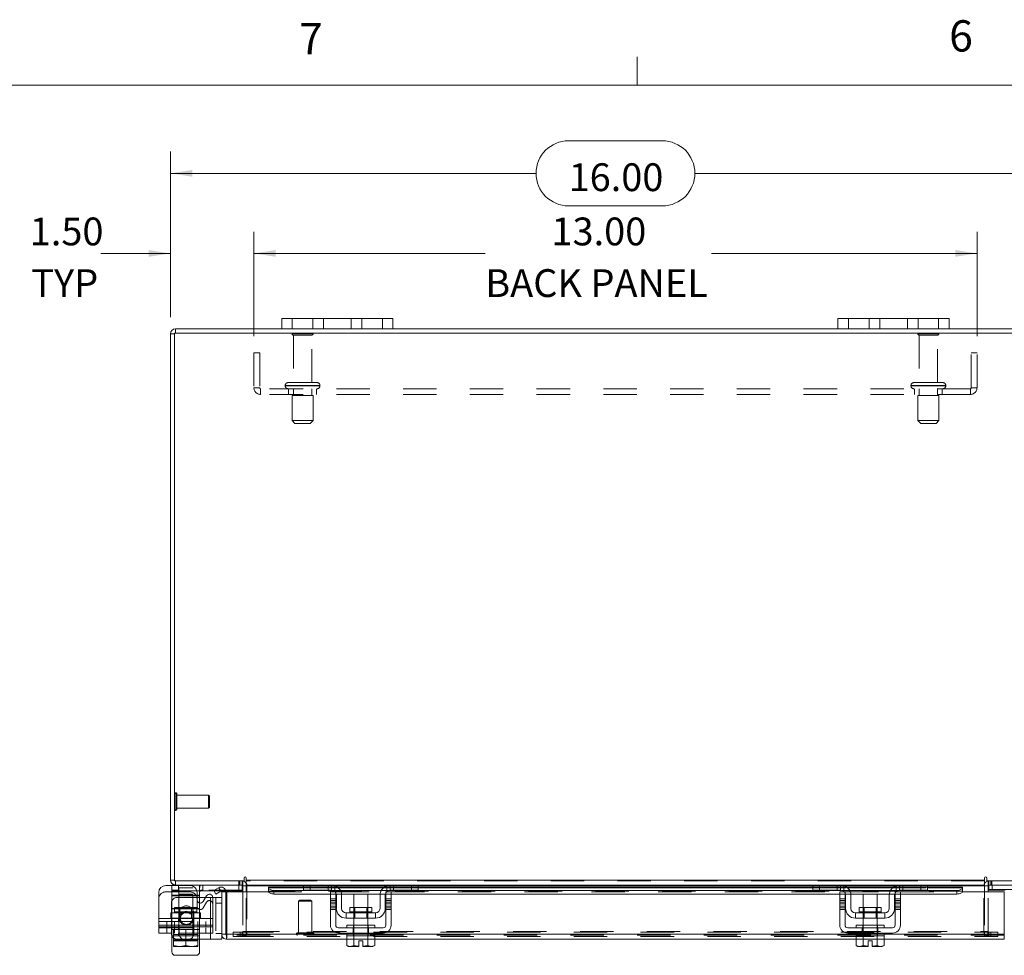
# Model space of a CAD drawing. Units: inches. Extents: x 0.4 to 16.6, y 0.2 to 10.8.
# Drawn here: x 2.7 to 5.7, y 8 to 10.8 of the extents above; entities that cross this region are included whole.
import ezdxf

# ---------------------------------------------------------------- set-up
doc = ezdxf.new("R2010")
doc.units = ezdxf.units.IN
doc.header["$MEASUREMENT"] = 0
doc.linetypes.add('HIDDEN', pattern=[0.075, 0.05, -0.025])
doc.styles.add('SLDTEXTSTYLE0', font='TXT', dxfattribs={"width": 0.7})
doc.styles.add('SLDTEXTSTYLE1', font='TXT', dxfattribs={"width": 0.75})
doc.dimstyles.new('SLDDIMSTYLE1', dxfattribs={"dimtxt": 0.088867, "dimasz": 0.065, "dimexe": 0, "dimexo": 0.0625, "dimgap": 0.022217, "dimtad": 0, "dimtih": 1, "dimtoh": 1, "dimlfac": 6, "dimrnd": 1e-09, "dimzin": 4, "dimdsep": 46, "dimtxsty": 'SLDTEXTSTYLE0', "dimsah": 1, "dimcen": 0.09, "dimadec": 0, "dimazin": 1, "dimtfac": 1, "dimtofl": 0, "dimtmove": 0, "dimatfit": 3, "dimfxl": 1, "dimfrac": 2, "dimtolj": 1, "dimtzin": 12, "dimarcsym": 0})
doc.dimstyles.new('SLDDIMSTYLE2', dxfattribs={"dimtxt": 0.088867, "dimasz": 0.065, "dimexe": 0, "dimexo": 0.0625, "dimgap": 0.022217, "dimtad": 0, "dimtih": 1, "dimtoh": 1, "dimlfac": 6, "dimrnd": 1e-09, "dimzin": 4, "dimdsep": 46, "dimtxsty": 'SLDTEXTSTYLE0', "dimsah": 1, "dimcen": 0.09, "dimadec": 0, "dimazin": 1, "dimtfac": 1, "dimtmove": 0, "dimatfit": 0, "dimfxl": 1, "dimfrac": 2, "dimtolj": 1, "dimtzin": 12, "dimarcsym": 0})

# ---------------------------------------------------------------- blocks, each defined once
blk = doc.blocks.new('_D_12')
at = {"color": 7, "linetype": 'Continuous', "lineweight": 0}
for p, q in [((4.3585, 10.4754), (4.6393, 10.4754)), ((3.1656, 9.947), (3.1656, 10.4429)), ((5.8322, 9.947), (5.8322, 10.4429)), ((3.1656, 10.3779), (4.261, 10.3779)), ((5.8322, 10.3779), (4.7368, 10.3779)), ((4.6393, 10.2805), (4.3585, 10.2805))]:
    blk.add_line(p, q, dxfattribs=at)
for centre, start, end in [((4.3585, 10.3779), 90, 270), ((4.6393, 10.3779), 270, 90)]:
    blk.add_arc(centre, 0.0975, start, end, dxfattribs=at)
for points in [[(3.1656, 10.3779), (3.2306, 10.3679), (3.2306, 10.3879)], [(5.8322, 10.3779), (5.7672, 10.3879), (5.7672, 10.3679)]]:
    blk.add_solid(points, dxfattribs=at)
at = {"color": 7, "linetype": 'Continuous', "lineweight": 0, "insert": (4.3585, 10.408), "char_height": 0.08333, "attachment_point": 1, "style": 'SLDTEXTSTYLE0'}
blk.add_mtext('16.00', dxfattribs=at)
blk = doc.blocks.new('_D_14')
at = {"color": 7, "linetype": 'Continuous', "lineweight": 0}
for p, q in [((3.4156, 9.8902), (3.4156, 10.2029)), ((5.5822, 9.8902), (5.5822, 10.2029)), ((3.4156, 10.1379), (4.1087, 10.1379)), ((5.5822, 10.1379), (4.7866, 10.1379))]:
    blk.add_line(p, q, dxfattribs=at)
for points in [[(3.4156, 10.1379), (3.4806, 10.1279), (3.4806, 10.1479)], [(5.5822, 10.1379), (5.5172, 10.1479), (5.5172, 10.1279)]]:
    blk.add_solid(points, dxfattribs=at)
at = {"color": 7, "linetype": 'Continuous', "lineweight": 0, "char_height": 0.08333, "attachment_point": 1, "style": 'SLDTEXTSTYLE0'}
for s, insert in [('13.00', (4.3072, 10.2454)), ('BACK PANEL', (4.1087, 10.0906))]:
    blk.add_mtext(s, dxfattribs=dict(at, insert=insert))
blk = doc.blocks.new('_D_15')
at = {"color": 7, "linetype": 'Continuous', "lineweight": 0}
for p, q in [((3.1656, 9.947), (3.1656, 10.2029)), ((3.4156, 9.8902), (3.4156, 10.2029)), ((3.1656, 10.1379), (2.9571, 10.1379)), ((3.4156, 10.1379), (3.5406, 10.1379))]:
    blk.add_line(p, q, dxfattribs=at)
for points in [[(3.1656, 10.1379), (3.1006, 10.1479), (3.1006, 10.1279)], [(3.4156, 10.1379), (3.4806, 10.1279), (3.4806, 10.1479)]]:
    blk.add_solid(points, dxfattribs=at)
at = {"color": 7, "linetype": 'Continuous', "lineweight": 0, "char_height": 0.08333, "attachment_point": 1, "style": 'SLDTEXTSTYLE0'}
for s, insert in [('1.50', (2.744, 10.2454)), ('TYP', (2.7486, 10.0906))]:
    blk.add_mtext(s, dxfattribs=dict(at, insert=insert))

msp = doc.modelspace()

# ---------------------------------------------------------------- linework, layer by layer
at = {"color": 7, "linetype": 'Continuous', "lineweight": 0}
for p, q in [((4.5635, 10.6421), (4.5635, 10.7269)), ((0.6263, 10.6421), (16.3763, 10.6421))]:
    msp.add_line(p, q, dxfattribs=at)
at = {"color": 7, "linetype": 'Continuous', "lineweight": 15}
for p, q in [((3.4989, 9.9116), (3.4989, 9.9429)), ((3.4989, 9.9429), (3.5306, 9.9429)), ((3.5306, 9.9429), (3.5306, 9.9116)), ((3.8006, 9.9429), (3.5306, 9.9429)), ((3.8006, 9.9116), (3.8006, 9.9429)), ((3.8006, 9.9429), (3.8322, 9.9429)), ((3.8322, 9.9429), (3.8322, 9.9116)), ((5.1656, 9.9116), (5.1656, 9.9429)), ((5.1656, 9.9429), (5.1972, 9.9429)), ((5.1972, 9.9429), (5.1972, 9.9116)), ((5.4672, 9.9429), (5.1972, 9.9429)), ((5.4672, 9.9116), (5.4672, 9.9429)), ((5.4672, 9.9429), (5.4989, 9.9429)), ((5.4989, 9.9429), (5.4989, 9.9116)), ((3.178, 9.897), (3.1656, 9.897)), ((3.1656, 8.2596), (3.1656, 9.897)), ((3.178, 9.8992), (3.178, 8.2574)), ((5.8198, 9.8992), (3.178, 9.8992)), ((3.4989, 9.9116), (3.1802, 9.9116)), ((3.1802, 9.8992), (3.1802, 9.9116)), ((3.5306, 9.9116), (3.4989, 9.9116)), ((3.8006, 9.9116), (3.5306, 9.9116)), ((3.8322, 9.9116), (3.8006, 9.9116)), ((5.1656, 9.9116), (3.8322, 9.9116)), ((5.1972, 9.9116), (5.1656, 9.9116)), ((5.4672, 9.9116), (5.1972, 9.9116)), ((5.4989, 9.9116), (5.4672, 9.9116)), ((5.8176, 9.9116), (5.4989, 9.9116)), ((3.3865, 8.2658), (3.3865, 8.2574)), ((3.3927, 8.2596), (3.3927, 8.2658)), ((5.6051, 8.2658), (5.6051, 8.2596)), ((5.6113, 8.2574), (5.6113, 8.2658)), ((3.1513, 8.2433), (3.1696, 8.2433)), ((3.178, 8.2596), (3.1656, 8.2596)), ((3.1696, 8.2449), (3.1696, 8.2275)), ((3.1802, 8.2449), (3.1696, 8.2449)), ((3.178, 8.2574), (3.3865, 8.2574)), ((3.1802, 8.2574), (3.1802, 8.2449)), ((3.3823, 8.2449), (3.1802, 8.2449)), ((3.1896, 8.2449), (3.1896, 8.2275)), ((3.2956, 8.2286), (3.3098, 8.2368)), ((3.3098, 8.2368), (3.31, 8.2369)), ((3.31, 8.2369), (3.3163, 8.2261)), ((3.3806, 8.2449), (3.3806, 8.2275)), ((3.3823, 8.2449), (3.3823, 8.2574)), ((3.3823, 8.2428), (3.3823, 8.2241)), ((3.3823, 8.2428), (3.3927, 8.2428)), ((3.3927, 8.2596), (5.6051, 8.2596)), ((3.3927, 8.2449), (3.3927, 8.2596)), ((3.5666, 8.2449), (3.3927, 8.2449)), ((3.3927, 8.2449), (3.3927, 8.2428)), ((3.3927, 8.2241), (3.3927, 8.2428)), ((3.3927, 8.2428), (3.5642, 8.2428)), ((3.5642, 8.2387), (3.459, 8.2387)), ((3.459, 8.2369), (3.459, 8.2387)), ((3.459, 8.2261), (3.459, 8.2369)), ((3.459, 8.2369), (3.4591, 8.2368)), ((3.4591, 8.2368), (3.5642, 8.2368)), ((3.5642, 8.2291), (3.5642, 8.2449)), ((3.5666, 8.2449), (3.5842, 8.2449)), ((3.5842, 8.2449), (3.5842, 8.2291)), ((3.6476, 8.2449), (3.5842, 8.2449)), ((3.8242, 8.2449), (3.6476, 8.2449)), ((3.6589, 8.2428), (3.8129, 8.2428)), ((3.8057, 8.2387), (3.6661, 8.2387)), ((3.6685, 8.2368), (3.8033, 8.2368)), ((3.8876, 8.2449), (3.8242, 8.2449)), ((3.8876, 8.2291), (3.8876, 8.2449)), ((3.8876, 8.2449), (3.9052, 8.2449)), ((5.0926, 8.2449), (3.9052, 8.2449)), ((3.9076, 8.2449), (3.9076, 8.2291)), ((3.9076, 8.2428), (5.0902, 8.2428)), ((5.0902, 8.2387), (3.9076, 8.2387)), ((3.9076, 8.2368), (5.0902, 8.2368)), ((5.0902, 8.2291), (5.0902, 8.2449)), ((5.0926, 8.2449), (5.1102, 8.2449)), ((5.1102, 8.2449), (5.1102, 8.2291)), ((5.1736, 8.2449), (5.1102, 8.2449)), ((5.3502, 8.2449), (5.1736, 8.2449)), ((5.1849, 8.2428), (5.3389, 8.2428)), ((5.3317, 8.2387), (5.1921, 8.2387)), ((5.1945, 8.2368), (5.3293, 8.2368)), ((5.4136, 8.2449), (5.3502, 8.2449)), ((5.4136, 8.2291), (5.4136, 8.2449)), ((5.4136, 8.2449), (5.4312, 8.2449)), ((5.6051, 8.2449), (5.4312, 8.2449)), ((5.4336, 8.2449), (5.4336, 8.2291)), ((5.4336, 8.2428), (5.6051, 8.2428)), ((5.5388, 8.2387), (5.4336, 8.2387)), ((5.4336, 8.2368), (5.5388, 8.2368)), ((5.5388, 8.2387), (5.5388, 8.2369)), ((5.5388, 8.2368), (5.5388, 8.2369)), ((5.5388, 8.2369), (5.5388, 8.2261)), ((5.6051, 8.2596), (5.6051, 8.2449)), ((5.6051, 8.2428), (5.6051, 8.2449)), ((5.6051, 8.2428), (5.6051, 8.2241)), ((5.6155, 8.2428), (5.6051, 8.2428)), ((5.6113, 8.2574), (5.8198, 8.2574)), ((5.6155, 8.2449), (5.6155, 8.2574)), ((5.8176, 8.2449), (5.6155, 8.2449)), ((5.6155, 8.2241), (5.6155, 8.2428)), ((5.6155, 8.2316), (5.6172, 8.2316)), ((5.6172, 8.2449), (5.6172, 8.2291)), ((3.1305, 8.1442), (3.1305, 8.2225)), ((3.1896, 8.2275), (3.1696, 8.2275)), ((3.2962, 8.2275), (3.1896, 8.2275)), ((3.2451, 8.2006), (3.2451, 8.2225)), ((3.253, 8.2125), (3.2451, 8.2125)), ((3.253, 8.2237), (3.253, 8.2125)), ((3.253, 8.1909), (3.253, 8.2125)), ((3.2706, 8.2074), (3.253, 8.2074)), ((3.2735, 8.2124), (3.2638, 8.1956)), ((3.2921, 8.2074), (3.3192, 8.2074)), ((3.2921, 8.1442), (3.2921, 8.2074)), ((3.3018, 8.2178), (3.2956, 8.2286)), ((3.316, 8.226), (3.3018, 8.2178)), ((3.3163, 8.2261), (3.316, 8.226)), ((3.3192, 8.0971), (3.3192, 8.2241)), ((3.3317, 8.2241), (3.3192, 8.2241)), ((3.3806, 8.2275), (3.3313, 8.2275)), ((3.3317, 8.0971), (3.3317, 8.2241)), ((3.334, 8.0971), (3.334, 8.2241)), ((3.334, 8.2241), (3.459, 8.2241)), ((3.4591, 8.226), (3.459, 8.2261)), ((3.459, 8.2261), (3.459, 8.2241)), ((3.459, 8.2241), (3.4596, 8.2241)), ((3.4757, 8.2286), (3.4757, 8.2178)), ((3.4757, 8.2286), (3.6515, 8.2286)), ((3.4757, 8.2178), (3.6451, 8.2178)), ((3.5842, 8.2291), (3.5642, 8.2291)), ((3.6476, 8.2291), (3.5842, 8.2291)), ((3.6451, 8.2033), (3.6451, 8.2241)), ((3.6451, 8.2241), (3.6609, 8.2241)), ((3.6609, 8.2033), (3.6451, 8.2033)), ((3.6451, 8.2033), (3.6451, 8.1249)), ((3.6609, 8.2241), (3.6609, 8.2033)), ((3.6609, 8.2178), (3.6621, 8.2178)), ((3.6609, 8.1249), (3.6609, 8.2033)), ((3.6626, 8.1749), (3.6626, 8.2141)), ((3.6748, 8.2286), (3.797, 8.2286)), ((3.6782, 8.2178), (3.7936, 8.2178)), ((3.6784, 8.2141), (3.6784, 8.1749)), ((3.7151, 8.2174), (3.7151, 8.1778)), ((3.7567, 8.2174), (3.7151, 8.2174)), ((3.7567, 8.1778), (3.7567, 8.2174)), ((3.7934, 8.1749), (3.7934, 8.2141)), ((3.8092, 8.1749), (3.8092, 8.2141)), ((3.8097, 8.2178), (3.8109, 8.2178)), ((3.8109, 8.2033), (3.8109, 8.2241)), ((3.8109, 8.2241), (3.8267, 8.2241)), ((3.8109, 8.2033), (3.8109, 8.1249)), ((3.8267, 8.2033), (3.8109, 8.2033)), ((3.8203, 8.2286), (5.1775, 8.2286)), ((3.8876, 8.2291), (3.8242, 8.2291)), ((3.8267, 8.2241), (3.8267, 8.2033)), ((3.8267, 8.2178), (5.1711, 8.2178)), ((3.8267, 8.1249), (3.8267, 8.2033)), ((3.9076, 8.2291), (3.8876, 8.2291)), ((5.1102, 8.2291), (5.0902, 8.2291)), ((5.1736, 8.2291), (5.1102, 8.2291)), ((5.1711, 8.2033), (5.1711, 8.2241)), ((5.1711, 8.2241), (5.1869, 8.2241)), ((5.1869, 8.2033), (5.1711, 8.2033)), ((5.1711, 8.2033), (5.1711, 8.1249)), ((5.1869, 8.2241), (5.1869, 8.2033)), ((5.1869, 8.2178), (5.1881, 8.2178)), ((5.1869, 8.1249), (5.1869, 8.2033)), ((5.1886, 8.1749), (5.1886, 8.2141)), ((5.2008, 8.2286), (5.323, 8.2286)), ((5.2042, 8.2178), (5.3196, 8.2178)), ((5.2044, 8.2141), (5.2044, 8.1749)), ((5.2411, 8.2174), (5.2411, 8.1778)), ((5.2827, 8.2174), (5.2411, 8.2174)), ((5.2827, 8.1778), (5.2827, 8.2174)), ((5.3194, 8.1749), (5.3194, 8.2141)), ((5.3352, 8.1749), (5.3352, 8.2141)), ((5.3357, 8.2178), (5.3369, 8.2178)), ((5.3369, 8.2033), (5.3369, 8.2241)), ((5.3369, 8.2241), (5.3527, 8.2241)), ((5.3527, 8.2033), (5.3369, 8.2033)), ((5.3369, 8.2033), (5.3369, 8.1249)), ((5.3463, 8.2286), (5.5221, 8.2286)), ((5.4136, 8.2291), (5.3502, 8.2291)), ((5.3527, 8.2241), (5.3527, 8.2033)), ((5.3527, 8.2178), (5.5221, 8.2178)), ((5.3527, 8.1249), (5.3527, 8.2033)), ((5.4336, 8.2291), (5.4136, 8.2291)), ((5.5221, 8.2178), (5.5221, 8.2286)), ((5.5383, 8.2241), (5.5388, 8.2241)), ((5.5388, 8.2261), (5.5388, 8.226)), ((5.5388, 8.2241), (5.5388, 8.2261)), ((5.5388, 8.2241), (5.6638, 8.2241)), ((5.667, 8.2291), (5.6172, 8.2291)), ((5.6638, 8.0971), (5.6638, 8.2241)), ((3.7027, 8.1778), (3.7027, 8.1649)), ((3.7692, 8.1778), (3.7027, 8.1778)), ((3.7692, 8.1649), (3.7692, 8.1778)), ((5.2287, 8.1778), (5.2287, 8.1649)), ((5.2952, 8.1778), (5.2287, 8.1778)), ((5.2952, 8.1649), (5.2952, 8.1778)), ((3.1305, 8.1442), (3.2921, 8.1442)), ((3.1305, 8.12), (3.1305, 8.1442)), ((3.2921, 8.1442), (3.2921, 8.12)), ((3.6917, 8.1616), (3.6917, 8.1458)), ((3.7801, 8.1616), (3.6917, 8.1616)), ((3.6917, 8.1458), (3.7801, 8.1458)), ((3.7027, 8.1649), (3.7692, 8.1649)), ((3.7151, 8.1458), (3.7151, 8.1249)), ((3.7567, 8.1249), (3.7567, 8.1458)), ((3.7801, 8.1458), (3.7801, 8.1616)), ((5.2177, 8.1616), (5.2177, 8.1458)), ((5.3061, 8.1616), (5.2177, 8.1616)), ((5.2177, 8.1458), (5.3061, 8.1458)), ((5.2287, 8.1649), (5.2952, 8.1649)), ((5.2411, 8.1458), (5.2411, 8.1249)), ((5.2827, 8.1249), (5.2827, 8.1458)), ((5.3061, 8.1458), (5.3061, 8.1616)), ((3.2921, 8.12), (3.1305, 8.12)), ((3.1305, 8.1008), (3.1305, 8.12)), ((3.1684, 8.12), (3.1684, 8.0991)), ((3.1696, 8.12), (3.1696, 8.1117)), ((3.253, 8.1117), (3.253, 8.12)), ((3.2851, 8.12), (3.2851, 8.0824)), ((3.8026, 8.1166), (3.6692, 8.1166)), ((3.6942, 8.1249), (3.6942, 8.1166)), ((3.6942, 8.1249), (3.7776, 8.1249)), ((3.7776, 8.1166), (3.7776, 8.1249)), ((5.3286, 8.1166), (5.1952, 8.1166)), ((5.2202, 8.1249), (5.2202, 8.1166)), ((5.2202, 8.1249), (5.3036, 8.1249)), ((5.3036, 8.1166), (5.3036, 8.1249)), ((3.1684, 8.1008), (3.1305, 8.1008)), ((3.1696, 8.1117), (3.1748, 8.1117)), ((3.1696, 8.0446), (3.1696, 8.0929)), ((3.1748, 8.0832), (3.1748, 8.1117)), ((3.1749, 8.1117), (3.1748, 8.1117)), ((3.1749, 8.1117), (3.1749, 8.0832)), ((3.1756, 8.1117), (3.1749, 8.1117)), ((3.1756, 8.1117), (3.247, 8.1117)), ((3.2113, 8.1117), (3.2106, 8.1117)), ((3.2113, 8.0832), (3.2113, 8.1117)), ((3.212, 8.1117), (3.2113, 8.1117)), ((3.2477, 8.1117), (3.247, 8.1117)), ((3.2477, 8.0832), (3.2477, 8.1117)), ((3.2478, 8.1117), (3.2477, 8.1117)), ((3.2478, 8.1117), (3.2478, 8.0832)), ((3.2478, 8.1117), (3.253, 8.1117)), ((3.3192, 8.0971), (3.3192, 8.0824)), ((3.3192, 8.0971), (3.3317, 8.0971)), ((3.3339, 8.0949), (3.3339, 8.0824)), ((3.6942, 8.0971), (3.334, 8.0971)), ((3.6692, 8.1008), (3.8026, 8.1008)), ((3.6938, 8.0924), (3.6938, 8.064)), ((3.6942, 8.0924), (3.6938, 8.0924)), ((3.6942, 8.1008), (3.6942, 8.0924)), ((3.6942, 8.0924), (3.7776, 8.0924)), ((3.7148, 8.0924), (3.7144, 8.0924)), ((3.7148, 8.064), (3.7148, 8.0924)), ((3.7149, 8.0924), (3.7148, 8.0924)), ((3.7149, 8.0924), (3.7149, 8.064)), ((3.7157, 8.0924), (3.7149, 8.0924)), ((3.7569, 8.0924), (3.7561, 8.0924)), ((3.7569, 8.064), (3.7569, 8.0924)), ((3.757, 8.0924), (3.7569, 8.0924)), ((3.757, 8.0924), (3.757, 8.064)), ((3.7574, 8.0924), (3.757, 8.0924)), ((3.7776, 8.0924), (3.7776, 8.1008)), ((5.2202, 8.0971), (3.7776, 8.0971)), ((3.778, 8.0924), (3.7776, 8.0924)), ((3.778, 8.064), (3.778, 8.0924)), ((5.1952, 8.1008), (5.3286, 8.1008)), ((5.2198, 8.0924), (5.2198, 8.064)), ((5.2202, 8.0924), (5.2198, 8.0924)), ((5.2202, 8.1008), (5.2202, 8.0924)), ((5.2202, 8.0924), (5.3036, 8.0924)), ((5.2408, 8.0924), (5.2404, 8.0924)), ((5.2408, 8.064), (5.2408, 8.0924)), ((5.2409, 8.0924), (5.2408, 8.0924)), ((5.2409, 8.0924), (5.2409, 8.064)), ((5.2417, 8.0924), (5.2409, 8.0924)), ((5.2829, 8.0924), (5.2821, 8.0924)), ((5.2829, 8.064), (5.2829, 8.0924)), ((5.283, 8.0924), (5.2829, 8.0924)), ((5.283, 8.0924), (5.283, 8.064)), ((5.2834, 8.0924), (5.283, 8.0924)), ((5.3036, 8.0924), (5.3036, 8.1008)), ((5.6638, 8.0971), (5.3036, 8.0971)), ((5.304, 8.0924), (5.3036, 8.0924)), ((5.304, 8.064), (5.304, 8.0924)), ((5.664, 8.0949), (5.664, 8.0824)), ((3.1748, 8.0803), (3.1748, 8.0832)), ((3.1748, 8.0832), (3.1749, 8.0832)), ((3.1748, 8.0803), (3.1753, 8.08)), ((3.1749, 8.0832), (3.1914, 8.08)), ((3.1753, 8.08), (3.1914, 8.08)), ((3.1947, 8.08), (3.1914, 8.08)), ((3.1947, 8.08), (3.2113, 8.0832)), ((3.1947, 8.08), (3.2279, 8.08)), ((3.2113, 8.0832), (3.2279, 8.08)), ((3.2113, 8.0788), (3.2113, 8.08)), ((3.2312, 8.08), (3.2279, 8.08)), ((3.2312, 8.08), (3.2477, 8.0832)), ((3.2312, 8.08), (3.2473, 8.08)), ((3.2478, 8.0803), (3.2473, 8.08)), ((3.2478, 8.0832), (3.2477, 8.0832)), ((3.2478, 8.0832), (3.2478, 8.0803)), ((3.2478, 8.0824), (3.2851, 8.0824)), ((3.253, 8.0824), (3.253, 8.0446)), ((3.3192, 8.0824), (3.2851, 8.0824)), ((3.6938, 8.0824), (3.3339, 8.0824)), ((3.6938, 8.064), (3.6994, 8.0608)), ((3.6938, 8.064), (3.7034, 8.0608)), ((3.6994, 8.0608), (3.7034, 8.0608)), ((3.7053, 8.0608), (3.7034, 8.0608)), ((3.7053, 8.0608), (3.7148, 8.064)), ((3.7053, 8.0608), (3.7297, 8.0608)), ((3.7149, 8.064), (3.7148, 8.064)), ((3.7149, 8.064), (3.7297, 8.0611)), ((3.7297, 8.0776), (3.7422, 8.0776)), ((3.7297, 8.0611), (3.7297, 8.0776)), ((3.7297, 8.0608), (3.7297, 8.0611)), ((3.7422, 8.0776), (3.7422, 8.0611)), ((3.7422, 8.0611), (3.7569, 8.064)), ((3.7422, 8.0611), (3.7422, 8.0608)), ((3.7422, 8.0608), (3.7665, 8.0608)), ((3.7569, 8.064), (3.757, 8.064)), ((3.757, 8.064), (3.7665, 8.0608)), ((3.7684, 8.0608), (3.7665, 8.0608)), ((3.7684, 8.0608), (3.778, 8.064)), ((3.7684, 8.0608), (3.7724, 8.0608)), ((3.7724, 8.0608), (3.778, 8.064)), ((5.2198, 8.0824), (3.778, 8.0824)), ((5.2198, 8.064), (5.2254, 8.0608)), ((5.2198, 8.064), (5.2294, 8.0608)), ((5.2254, 8.0608), (5.2294, 8.0608)), ((5.2313, 8.0608), (5.2294, 8.0608)), ((5.2313, 8.0608), (5.2408, 8.064)), ((5.2313, 8.0608), (5.2557, 8.0608)), ((5.2409, 8.064), (5.2408, 8.064)), ((5.2409, 8.064), (5.2557, 8.0611)), ((5.2557, 8.0776), (5.2682, 8.0776)), ((5.2557, 8.0611), (5.2557, 8.0776)), ((5.2557, 8.0608), (5.2557, 8.0611)), ((5.2682, 8.0776), (5.2682, 8.0611)), ((5.2682, 8.0611), (5.2829, 8.064)), ((5.2682, 8.0611), (5.2682, 8.0608)), ((5.2682, 8.0608), (5.2925, 8.0608)), ((5.2829, 8.064), (5.283, 8.064)), ((5.283, 8.064), (5.2925, 8.0608)), ((5.2944, 8.0608), (5.2925, 8.0608)), ((5.2944, 8.0608), (5.304, 8.064)), ((5.2944, 8.0608), (5.2984, 8.0608)), ((5.2984, 8.0608), (5.304, 8.064)), ((5.664, 8.0824), (5.304, 8.0824)), ((3.2425, 8.0342), (3.18, 8.0342))]:
    msp.add_line(p, q, dxfattribs=at)
at = {"color": 7, "linetype": 'HIDDEN', "lineweight": 0}
for p, q in [((3.5306, 9.9116), (3.5306, 9.9429)), ((3.5922, 9.9429), (3.5922, 9.9116)), ((3.6239, 9.9116), (3.6239, 9.9429)), ((3.6239, 9.9429), (3.6239, 9.9116)), ((3.7072, 9.9116), (3.7072, 9.9429)), ((3.7072, 9.9116), (3.7072, 9.9429)), ((3.7389, 9.9116), (3.7389, 9.9429)), ((3.8006, 9.9429), (3.8006, 9.9116)), ((5.1972, 9.9116), (5.1972, 9.9429)), ((5.2589, 9.9429), (5.2589, 9.9116)), ((5.2906, 9.9116), (5.2906, 9.9429)), ((5.2906, 9.9429), (5.2906, 9.9116)), ((5.3739, 9.9116), (5.3739, 9.9429)), ((5.3739, 9.9116), (5.3739, 9.9429)), ((5.4056, 9.9116), (5.4056, 9.9429)), ((5.4672, 9.9429), (5.4672, 9.9116)), ((3.178, 9.897), (3.1656, 9.897)), ((3.1802, 9.8992), (3.1802, 9.9116)), ((3.5931, 9.8973), (3.5297, 9.8973)), ((3.5889, 9.8932), (3.5339, 9.8932)), ((3.5339, 9.8932), (3.5339, 9.7507)), ((3.5889, 9.7507), (3.5889, 9.8932)), ((5.4681, 9.8973), (5.4047, 9.8973)), ((5.4639, 9.8932), (5.4089, 9.8932)), ((5.4089, 9.8932), (5.4089, 9.7507)), ((5.4639, 9.7507), (5.4639, 9.8932)), ((3.4156, 9.8402), (3.4329, 9.8402)), ((3.4156, 9.8402), (3.4156, 9.7347)), ((3.4329, 9.8402), (3.4329, 9.7347)), ((5.5822, 9.8402), (5.5649, 9.8402)), ((5.5649, 9.7347), (5.5649, 9.8402)), ((5.5822, 9.7347), (5.5822, 9.8402)), ((3.5093, 9.7423), (3.6132, 9.7423)), ((3.5093, 9.7423), (3.5093, 9.7408)), ((3.5093, 9.7408), (3.6132, 9.7408)), ((3.6135, 9.7423), (3.5096, 9.7423)), ((3.6135, 9.7408), (3.5096, 9.7408)), ((3.6052, 9.7507), (3.5177, 9.7507)), ((3.6135, 9.7408), (3.6135, 9.7423)), ((5.3843, 9.7423), (5.4882, 9.7423)), ((5.3843, 9.7423), (5.3843, 9.7408)), ((5.3843, 9.7408), (5.4882, 9.7408)), ((5.4885, 9.7423), (5.3845, 9.7423)), ((5.4885, 9.7408), (5.3845, 9.7408)), ((5.4802, 9.7507), (5.3927, 9.7507)), ((5.4885, 9.7408), (5.4885, 9.7423)), ((3.4329, 9.7347), (3.4156, 9.7347)), ((3.4351, 9.7325), (3.4351, 9.7152)), ((5.5627, 9.7325), (3.4351, 9.7325)), ((5.5627, 9.7152), (3.4351, 9.7152)), ((3.5197, 9.7325), (3.5197, 9.7152)), ((3.5927, 9.7117), (3.5302, 9.7117)), ((3.5302, 9.7117), (3.5302, 9.6367)), ((3.5339, 9.7325), (3.5339, 9.7117)), ((3.5889, 9.7117), (3.5889, 9.7325)), ((3.5927, 9.6367), (3.5927, 9.7117)), ((3.6031, 9.7152), (3.6031, 9.7325)), ((5.3947, 9.7325), (5.3947, 9.7152)), ((5.4677, 9.7117), (5.4052, 9.7117)), ((5.4052, 9.7117), (5.4052, 9.6367)), ((5.4089, 9.7325), (5.4089, 9.7117)), ((5.4639, 9.7117), (5.4639, 9.7325)), ((5.4677, 9.6367), (5.4677, 9.7117)), ((5.4781, 9.7152), (5.4781, 9.7325)), ((5.5627, 9.7325), (5.5627, 9.7152)), ((5.5649, 9.7347), (5.5822, 9.7347)), ((3.5927, 9.6367), (3.5302, 9.6367)), ((3.5302, 9.6367), (3.5385, 9.6283)), ((3.5843, 9.6283), (3.5385, 9.6283)), ((3.5843, 9.6283), (3.5927, 9.6367)), ((5.4677, 9.6367), (5.4052, 9.6367)), ((5.4052, 9.6367), (5.4135, 9.6283)), ((5.4593, 9.6283), (5.4135, 9.6283)), ((5.4593, 9.6283), (5.4677, 9.6367)), ((3.1814, 8.5212), (3.1812, 8.5212)), ((3.1812, 8.4688), (3.1812, 8.5211)), ((3.1814, 8.4688), (3.1814, 8.5211)), ((3.1846, 8.5048), (3.1846, 8.518)), ((3.2797, 8.5146), (3.1846, 8.5146)), ((3.1846, 8.4718), (3.1846, 8.5048)), ((3.2797, 8.5033), (3.2797, 8.5146)), ((3.283, 8.5113), (3.2797, 8.5146)), ((3.2797, 8.4753), (3.2797, 8.5033)), ((3.283, 8.5019), (3.283, 8.5113)), ((3.283, 8.4785), (3.283, 8.5019)), ((3.1812, 8.4687), (3.1814, 8.4687)), ((3.1846, 8.4753), (3.2797, 8.4753)), ((3.2797, 8.4753), (3.283, 8.4785)), ((3.178, 8.2596), (3.1656, 8.2596)), ((3.1696, 8.2433), (3.2243, 8.2433)), ((3.1802, 8.2574), (3.1802, 8.2449)), ((3.1896, 8.2449), (3.1896, 8.2291)), ((3.2321, 8.2367), (3.1905, 8.2367)), ((3.1905, 8.2367), (3.1905, 8.1117)), ((3.2321, 8.1117), (3.2321, 8.2367)), ((3.253, 8.2378), (3.253, 8.2449)), ((3.253, 8.2367), (3.253, 8.2237)), ((3.263, 8.2449), (3.263, 8.2275)), ((3.263, 8.2449), (3.263, 8.2275)), ((3.263, 8.2291), (3.263, 8.2449)), ((3.3163, 8.2261), (3.31, 8.2369)), ((3.3706, 8.2449), (3.3706, 8.2275)), ((3.3706, 8.2449), (3.3706, 8.2291)), ((3.3708, 8.2574), (3.3708, 8.2449)), ((3.3739, 8.2449), (3.3739, 8.2574)), ((3.3801, 8.2449), (3.3801, 8.2574)), ((3.3823, 8.2572), (3.3801, 8.2574)), ((3.3806, 8.2449), (3.3806, 8.2449)), ((3.3823, 8.2428), (3.3947, 8.2428)), ((5.6051, 8.2596), (3.3927, 8.2596)), ((5.6051, 8.2574), (3.3927, 8.2574)), ((3.3927, 8.2428), (5.6051, 8.2428)), ((3.3927, 8.2428), (3.3947, 8.2428)), ((3.3947, 8.2428), (3.3947, 8.1053)), ((5.5388, 8.2368), (3.4591, 8.2368)), ((3.5642, 8.2428), (3.6589, 8.2428)), ((3.6661, 8.2387), (3.5642, 8.2387)), ((3.5642, 8.2368), (3.6685, 8.2368)), ((3.5842, 8.2291), (3.5842, 8.2449)), ((3.6376, 8.2449), (3.6376, 8.2291)), ((3.6476, 8.2449), (3.6476, 8.2291)), ((3.6576, 8.2253), (3.6576, 8.2433)), ((3.8033, 8.2368), (3.9076, 8.2368)), ((3.9076, 8.2387), (3.8057, 8.2387)), ((3.8129, 8.2428), (3.9076, 8.2428)), ((3.8142, 8.2433), (3.8142, 8.2253)), ((3.8242, 8.2291), (3.8242, 8.2449)), ((3.8342, 8.2291), (3.8342, 8.2449)), ((3.8876, 8.2449), (3.8876, 8.2291)), ((5.0902, 8.2428), (5.1849, 8.2428)), ((5.1921, 8.2387), (5.0902, 8.2387)), ((5.0902, 8.2368), (5.1945, 8.2368)), ((5.1102, 8.2291), (5.1102, 8.2449)), ((5.1636, 8.2449), (5.1636, 8.2291)), ((5.1736, 8.2449), (5.1736, 8.2291)), ((5.1836, 8.2253), (5.1836, 8.2433)), ((5.3293, 8.2368), (5.4336, 8.2368)), ((5.4336, 8.2387), (5.3317, 8.2387)), ((5.3389, 8.2428), (5.4336, 8.2428)), ((5.3402, 8.2433), (5.3402, 8.2253)), ((5.3502, 8.2291), (5.3502, 8.2449)), ((5.3602, 8.2291), (5.3602, 8.2449)), ((5.4136, 8.2449), (5.4136, 8.2291)), ((5.6031, 8.1053), (5.6031, 8.2428)), ((5.6155, 8.2428), (5.6031, 8.2428)), ((5.6051, 8.2428), (5.6031, 8.2428)), ((5.6177, 8.2574), (5.6155, 8.2572)), ((5.6155, 8.2449), (5.6155, 8.2428)), ((5.6172, 8.2449), (5.6172, 8.2449)), ((5.6172, 8.2316), (5.7647, 8.2316)), ((5.6177, 8.2449), (5.6177, 8.2574)), ((5.6239, 8.2449), (5.6239, 8.2574)), ((5.627, 8.2449), (5.627, 8.2574)), ((5.6272, 8.2291), (5.6272, 8.2449)), ((3.1513, 8.2241), (3.2243, 8.2241)), ((3.1896, 8.2291), (3.1696, 8.2291)), ((3.1696, 8.2125), (3.1696, 8.2275)), ((3.1696, 8.2141), (3.253, 8.2141)), ((3.253, 8.2125), (3.1696, 8.2125)), ((3.1696, 8.1733), (3.1696, 8.2125)), ((3.2451, 8.2125), (3.1696, 8.2125)), ((3.253, 8.2074), (3.1851, 8.2074)), ((3.3806, 8.2291), (3.1896, 8.2291)), ((3.2321, 8.2174), (3.1905, 8.2174)), ((3.2851, 8.2074), (3.2706, 8.2074)), ((3.2851, 8.2074), (3.2921, 8.2074)), ((3.2851, 8.0824), (3.2851, 8.2074)), ((3.2851, 8.2074), (3.2851, 8.12)), ((3.3313, 8.2275), (3.2962, 8.2275)), ((3.3018, 8.2074), (3.3018, 8.0824)), ((3.3823, 8.2241), (3.3823, 8.1053)), ((3.3927, 8.1053), (3.3927, 8.2241)), ((5.5388, 8.2263), (3.459, 8.2263)), ((3.459, 8.2241), (3.6451, 8.2241)), ((5.5388, 8.226), (3.4591, 8.226)), ((3.4596, 8.2241), (3.6451, 8.2241)), ((3.4757, 8.2178), (3.4757, 8.2286)), ((3.6451, 8.2178), (3.6609, 8.2178)), ((3.6609, 8.2033), (3.6451, 8.2033)), ((3.6515, 8.2286), (3.6748, 8.2286)), ((3.6609, 8.2241), (3.8109, 8.2241)), ((3.6621, 8.2178), (3.6782, 8.2178)), ((3.7936, 8.2178), (3.8097, 8.2178)), ((3.797, 8.2286), (3.8203, 8.2286)), ((3.8109, 8.2178), (3.8267, 8.2178)), ((3.8267, 8.2033), (3.8109, 8.2033)), ((3.8267, 8.2241), (5.1711, 8.2241)), ((5.1711, 8.2178), (5.1869, 8.2178)), ((5.1711, 8.2033), (5.1869, 8.2033)), ((5.1775, 8.2286), (5.2008, 8.2286)), ((5.1869, 8.2241), (5.3369, 8.2241)), ((5.1881, 8.2178), (5.2042, 8.2178)), ((5.3196, 8.2178), (5.3357, 8.2178)), ((5.323, 8.2286), (5.3463, 8.2286)), ((5.3369, 8.2178), (5.3527, 8.2178)), ((5.3369, 8.2033), (5.3527, 8.2033)), ((5.3527, 8.2241), (5.5388, 8.2241)), ((5.3527, 8.2241), (5.5383, 8.2241)), ((5.5221, 8.2286), (5.5221, 8.2178)), ((5.6051, 8.2241), (5.6051, 8.1053)), ((5.6155, 8.1053), (5.6155, 8.2241)), ((3.1684, 8.1908), (3.1684, 8.12)), ((3.1696, 8.1749), (3.253, 8.1749)), ((3.1696, 8.1442), (3.1696, 8.1733)), ((3.1696, 8.1733), (3.253, 8.1733)), ((3.2445, 8.1778), (3.178, 8.1778)), ((3.178, 8.1778), (3.178, 8.1649)), ((3.1935, 8.1778), (3.1935, 8.1616)), ((3.229, 8.1616), (3.229, 8.1778)), ((3.2445, 8.1649), (3.2445, 8.1778)), ((3.2451, 8.1814), (3.2451, 8.2006)), ((3.253, 8.1733), (3.253, 8.1909)), ((3.253, 8.1733), (3.253, 8.1442)), ((3.2735, 8.1932), (3.2638, 8.1764)), ((3.3018, 8.1908), (3.3192, 8.1908)), ((3.5528, 8.1999), (3.5496, 8.1966)), ((3.5876, 8.1966), (3.5496, 8.1966)), ((3.5496, 8.1966), (3.5496, 8.1015)), ((3.5856, 8.1999), (3.5528, 8.1999)), ((3.5889, 8.1966), (3.5856, 8.1999)), ((3.5889, 8.1966), (3.5876, 8.1966)), ((3.5889, 8.1015), (3.5889, 8.1966)), ((3.6609, 8.1982), (3.6451, 8.1982)), ((3.6609, 8.1932), (3.6451, 8.1932)), ((3.6451, 8.1882), (3.6609, 8.1882)), ((3.6451, 8.1814), (3.6609, 8.1814)), ((3.6451, 8.1764), (3.6609, 8.1764)), ((3.7151, 8.1778), (3.7151, 8.1458)), ((3.7182, 8.1778), (3.7182, 8.1458)), ((3.7537, 8.1458), (3.7537, 8.1778)), ((3.7567, 8.1458), (3.7567, 8.1778)), ((3.8267, 8.1982), (3.8109, 8.1982)), ((3.8109, 8.1932), (3.8267, 8.1932)), ((3.8267, 8.1882), (3.8109, 8.1882)), ((3.8109, 8.1814), (3.8267, 8.1814)), ((3.8267, 8.1764), (3.8109, 8.1764)), ((5.1869, 8.1982), (5.1711, 8.1982)), ((5.1869, 8.1932), (5.1711, 8.1932)), ((5.1711, 8.1882), (5.1869, 8.1882)), ((5.1869, 8.1814), (5.1711, 8.1814)), ((5.1711, 8.1764), (5.1869, 8.1764)), ((5.2411, 8.1778), (5.2411, 8.1458)), ((5.2442, 8.1778), (5.2442, 8.1458)), ((5.2797, 8.1458), (5.2797, 8.1778)), ((5.2827, 8.1458), (5.2827, 8.1778)), ((5.3527, 8.1982), (5.3369, 8.1982)), ((5.3369, 8.1932), (5.3527, 8.1932)), ((5.3527, 8.1882), (5.3369, 8.1882)), ((5.3527, 8.1814), (5.3369, 8.1814)), ((5.3527, 8.1764), (5.3369, 8.1764)), ((3.2921, 8.1442), (3.1305, 8.1442)), ((3.1305, 8.1442), (3.1671, 8.1442)), ((3.1671, 8.1616), (3.1671, 8.1442)), ((3.1671, 8.1616), (3.1696, 8.1616)), ((3.1671, 8.1458), (3.1696, 8.1458)), ((3.1671, 8.1442), (3.1696, 8.1442)), ((3.253, 8.1616), (3.1696, 8.1616)), ((3.253, 8.1458), (3.1696, 8.1458)), ((3.253, 8.1442), (3.1696, 8.1442)), ((3.1696, 8.0929), (3.1696, 8.1442)), ((3.1696, 8.1442), (3.1696, 8.1358)), ((3.2445, 8.1649), (3.1784, 8.1649)), ((3.1896, 8.1442), (3.1896, 8.1358)), ((3.1913, 8.1601), (3.1913, 8.1362)), ((3.1935, 8.1616), (3.1935, 8.1442)), ((3.229, 8.1442), (3.229, 8.1616)), ((3.233, 8.1358), (3.233, 8.1442)), ((3.2353, 8.1362), (3.2353, 8.1601)), ((3.2555, 8.1616), (3.253, 8.1616)), ((3.2555, 8.1458), (3.253, 8.1458)), ((3.2555, 8.1442), (3.253, 8.1442)), ((3.253, 8.1442), (3.253, 8.0824)), ((3.253, 8.1358), (3.253, 8.1442)), ((3.2555, 8.1616), (3.2555, 8.1442)), ((3.2555, 8.1442), (3.2921, 8.1442)), ((3.6451, 8.1714), (3.6609, 8.1714)), ((3.7027, 8.1649), (3.7691, 8.1649)), ((3.7359, 8.1649), (3.7027, 8.1649)), ((3.7692, 8.1649), (3.7359, 8.1649)), ((3.8109, 8.1714), (3.8267, 8.1714)), ((5.1711, 8.1714), (5.1869, 8.1714)), ((5.2287, 8.1649), (5.2951, 8.1649)), ((5.2619, 8.1649), (5.2287, 8.1649)), ((5.2952, 8.1649), (5.2619, 8.1649)), ((5.3369, 8.1714), (5.3527, 8.1714)), ((3.1305, 8.1358), (3.2921, 8.1358)), ((3.1305, 8.1249), (3.2921, 8.1249)), ((3.1305, 8.1249), (3.1696, 8.1249)), ((3.1305, 8.1166), (3.2921, 8.1166)), ((3.1543, 8.1358), (3.1543, 8.12)), ((3.1543, 8.1166), (3.1543, 8.1008)), ((3.1696, 8.1249), (3.253, 8.1249)), ((3.1777, 8.12), (3.1777, 8.1358)), ((3.1777, 8.1008), (3.1777, 8.1166)), ((3.1896, 8.1249), (3.1896, 8.12)), ((3.1896, 8.12), (3.1896, 8.1117)), ((3.1913, 8.1245), (3.1913, 8.1006)), ((3.233, 8.12), (3.233, 8.1249)), ((3.233, 8.1117), (3.233, 8.12)), ((3.2353, 8.1006), (3.2353, 8.1245)), ((3.2479, 8.12), (3.2479, 8.1358)), ((3.2479, 8.1008), (3.2479, 8.1166)), ((3.253, 8.1249), (3.2921, 8.1249)), ((3.2713, 8.12), (3.2713, 8.1358)), ((3.2713, 8.1008), (3.2713, 8.1166)), ((3.2921, 8.12), (3.2921, 8.1008)), ((3.7125, 8.1008), (3.7125, 8.1166)), ((3.7142, 8.1249), (3.7142, 8.1166)), ((3.7151, 8.1249), (3.7151, 8.0924)), ((3.7567, 8.0924), (3.7567, 8.1249)), ((3.7576, 8.1166), (3.7576, 8.1249)), ((3.7593, 8.1008), (3.7593, 8.1166)), ((5.2385, 8.1008), (5.2385, 8.1166)), ((5.2402, 8.1249), (5.2402, 8.1166)), ((5.2411, 8.1249), (5.2411, 8.0924)), ((5.2827, 8.0924), (5.2827, 8.1249)), ((5.2836, 8.1166), (5.2836, 8.1249)), ((5.2853, 8.1008), (5.2853, 8.1166)), ((3.2921, 8.1008), (3.1684, 8.1008)), ((3.1696, 8.0924), (3.1749, 8.0924)), ((3.1748, 8.1117), (3.1749, 8.1117)), ((3.1748, 8.0968), (3.2478, 8.0968)), ((3.1748, 8.0803), (3.1748, 8.0968)), ((3.1749, 8.0924), (3.1748, 8.0924)), ((3.1748, 8.0924), (3.1749, 8.0924)), ((3.1756, 8.0924), (3.1749, 8.0924)), ((3.1756, 8.0924), (3.247, 8.0924)), ((3.1896, 8.1008), (3.1896, 8.0924)), ((3.1905, 8.1117), (3.1905, 8.0924)), ((3.2113, 8.0924), (3.2106, 8.0924)), ((3.212, 8.0924), (3.2113, 8.0924)), ((3.2321, 8.0924), (3.2321, 8.1117)), ((3.233, 8.0924), (3.233, 8.1008)), ((3.2477, 8.0924), (3.247, 8.0924)), ((3.2477, 8.1117), (3.2478, 8.1117)), ((3.2478, 8.0924), (3.2477, 8.0924)), ((3.2477, 8.0924), (3.2478, 8.0924)), ((3.2477, 8.0924), (3.253, 8.0924)), ((3.3192, 8.0991), (3.3018, 8.0991)), ((5.664, 8.0949), (3.3339, 8.0949)), ((3.334, 8.0971), (5.6638, 8.0971)), ((3.3531, 8.0907), (3.3531, 8.1032)), ((3.3536, 8.1032), (3.3531, 8.1032)), ((3.3536, 8.0907), (3.3531, 8.0907)), ((3.3536, 8.0907), (3.3536, 8.1032)), ((3.3536, 8.1032), (3.3744, 8.1032)), ((3.3744, 8.0907), (3.3536, 8.0907)), ((3.3744, 8.0907), (3.3744, 8.1032)), ((3.3744, 8.1032), (5.6234, 8.1032)), ((3.3744, 8.0907), (5.6234, 8.0907)), ((3.3801, 8.1032), (3.3801, 8.0907)), ((3.3823, 8.1053), (3.3947, 8.1053)), ((3.3828, 8.1032), (3.3828, 8.0907)), ((3.3927, 8.1053), (5.6051, 8.1053)), ((3.3927, 8.1053), (3.3927, 8.1032)), ((3.3927, 8.1032), (3.3927, 8.0907)), ((3.543, 8.0983), (3.543, 8.098)), ((3.5954, 8.0983), (3.5431, 8.0983)), ((3.5954, 8.098), (3.5431, 8.098)), ((3.5908, 8.1015), (3.5461, 8.1015)), ((3.5923, 8.1015), (3.5908, 8.1015)), ((3.5955, 8.098), (3.5955, 8.0983)), ((3.7776, 8.0971), (3.6942, 8.0971)), ((3.7142, 8.1008), (3.7142, 8.0924)), ((3.7149, 8.0924), (3.7148, 8.0924)), ((3.7148, 8.0924), (3.7149, 8.0924)), ((3.7148, 8.0924), (3.7149, 8.0924)), ((3.757, 8.0924), (3.7569, 8.0924)), ((3.7569, 8.0924), (3.757, 8.0924)), ((3.7569, 8.0924), (3.757, 8.0924)), ((3.7576, 8.0924), (3.7576, 8.1008)), ((5.3036, 8.0971), (5.2202, 8.0971)), ((5.2402, 8.1008), (5.2402, 8.0924)), ((5.2409, 8.0924), (5.2408, 8.0924)), ((5.2408, 8.0924), (5.2409, 8.0924)), ((5.2408, 8.0924), (5.2409, 8.0924)), ((5.283, 8.0924), (5.2829, 8.0924)), ((5.2829, 8.0924), (5.283, 8.0924)), ((5.2829, 8.0924), (5.283, 8.0924)), ((5.2836, 8.0924), (5.2836, 8.1008)), ((5.6155, 8.1053), (5.6031, 8.1053)), ((5.6051, 8.1032), (5.6051, 8.1053)), ((5.6051, 8.1032), (5.6051, 8.0907)), ((5.615, 8.1032), (5.615, 8.0907)), ((5.6177, 8.1032), (5.6177, 8.0907)), ((5.6234, 8.1032), (5.6234, 8.0907)), ((5.6234, 8.1032), (5.6442, 8.1032)), ((5.6442, 8.0907), (5.6234, 8.0907)), ((5.6442, 8.1032), (5.6442, 8.0907)), ((5.6447, 8.1032), (5.6442, 8.1032)), ((5.6447, 8.0907), (5.6442, 8.0907)), ((5.6447, 8.0907), (5.6447, 8.1032)), ((3.1748, 8.064), (3.1748, 8.0791)), ((3.1748, 8.0776), (3.2478, 8.0776)), ((3.1748, 8.0611), (3.1748, 8.0776)), ((3.1748, 8.0611), (3.1748, 8.064)), ((3.1748, 8.064), (3.1749, 8.064)), ((3.1748, 8.0611), (3.1753, 8.0608)), ((3.1749, 8.0791), (3.1749, 8.064)), ((3.1749, 8.064), (3.1914, 8.0608)), ((3.1753, 8.0608), (3.1914, 8.0608)), ((3.1851, 8.0824), (3.2478, 8.0824)), ((3.1947, 8.0608), (3.1914, 8.0608)), ((3.1947, 8.0608), (3.2113, 8.064)), ((3.1947, 8.0608), (3.2279, 8.0608)), ((3.2113, 8.08), (3.2113, 8.0832)), ((3.2113, 8.064), (3.2113, 8.0788)), ((3.2113, 8.064), (3.2279, 8.0608)), ((3.2312, 8.0608), (3.2279, 8.0608)), ((3.2312, 8.0608), (3.2477, 8.064)), ((3.2312, 8.0608), (3.2473, 8.0608)), ((3.2478, 8.0611), (3.2473, 8.0608)), ((3.2477, 8.064), (3.2477, 8.0791)), ((3.2478, 8.064), (3.2477, 8.064)), ((3.2478, 8.0791), (3.2478, 8.064)), ((3.2478, 8.064), (3.2478, 8.0611)), ((3.778, 8.0824), (3.6938, 8.0824)), ((3.7149, 8.064), (3.7148, 8.064)), ((3.7149, 8.064), (3.7148, 8.064)), ((3.7569, 8.064), (3.7422, 8.0611)), ((3.7569, 8.064), (3.757, 8.064)), ((3.7569, 8.064), (3.757, 8.064)), ((5.304, 8.0824), (5.2198, 8.0824)), ((5.2409, 8.064), (5.2408, 8.064)), ((5.2409, 8.064), (5.2557, 8.0611)), ((5.2829, 8.064), (5.283, 8.064)), ((5.2829, 8.064), (5.283, 8.064))]:
    msp.add_line(p, q, dxfattribs=at)
at = {"color": 7, "linetype": 'Continuous', "lineweight": 15, "flags": 128}
for points in [[(3.4591, 8.2368), (3.4594, 8.2352), (3.4604, 8.2336), (3.462, 8.2322), (3.464, 8.231), (3.4666, 8.23), (3.4694, 8.2292), (3.4725, 8.2287), (3.4757, 8.2286)], [(5.5221, 8.2286), (5.5253, 8.2287), (5.5284, 8.2292), (5.5313, 8.23), (5.5338, 8.231), (5.5358, 8.2322), (5.5374, 8.2336), (5.5384, 8.2352), (5.5388, 8.2368)], [(3.2451, 8.2225), (3.2447, 8.2266), (3.2445, 8.2275)], [(3.4757, 8.2178), (3.4725, 8.218), (3.4694, 8.2184), (3.4666, 8.2192), (3.464, 8.2202), (3.462, 8.2214), (3.4604, 8.2228), (3.4594, 8.2244), (3.4591, 8.226)], [(5.5388, 8.226), (5.5384, 8.2244), (5.5374, 8.2228), (5.5358, 8.2214), (5.5338, 8.2202), (5.5313, 8.2192), (5.5284, 8.2184), (5.5253, 8.218), (5.5221, 8.2178)]]:
    msp.add_lwpolyline(points, dxfattribs=at)
at = {"color": 7, "linetype": 'HIDDEN', "lineweight": 0, "flags": 128}
for points in [[(3.6588, 8.2241), (3.66, 8.2224), (3.6609, 8.221)], [(3.8109, 8.221), (3.8118, 8.2224), (3.8131, 8.2241)], [(5.1848, 8.2241), (5.186, 8.2224), (5.1869, 8.221)], [(5.3369, 8.221), (5.3378, 8.2224), (5.3391, 8.2241)]]:
    msp.add_lwpolyline(points, dxfattribs=at)
at = {"color": 7, "linetype": 'HIDDEN', "lineweight": 0}
for radius in [0.0208, 0.0182]:
    msp.add_circle((3.2133, 8.1449), radius, dxfattribs=at)
at = {"color": 7, "linetype": 'Continuous', "lineweight": 15}
for centre, radius, start, end in [((3.1802, 9.897), 0.0146, 90, 180), ((3.3896, 8.2658), 0.00311, 0, 180), ((5.6082, 8.2658), 0.00311, 0, 180), ((3.1513, 8.2225), 0.0208, 90, 180), ((3.1802, 8.2596), 0.0146, 180, 270), ((3.3171, 8.2241), 0.0146, 0, 118.758), ((3.3801, 8.2428), 0.00217, 0, 90), ((3.3801, 8.2428), 0.0146, 30.5834, 81.4755), ((3.6476, 8.2141), 0.0308, 0, 90), ((3.8242, 8.2141), 0.0308, 90, 180), ((5.1736, 8.2141), 0.0308, 0, 90), ((5.3502, 8.2141), 0.0308, 90, 180), ((5.6177, 8.2428), 0.0146, 98.5245, 149.4166), ((5.6177, 8.2428), 0.00217, 90, 180), ((3.2821, 8.2074), 0.01, 0, 150), ((3.3171, 8.2241), 0.00217, 0, 111.5921), ((3.6476, 8.2141), 0.015, 41.8103, 90), ((3.6476, 8.2141), 0.015, 0, 27.266), ((3.8242, 8.2141), 0.015, 152.734, 180), ((3.8242, 8.2141), 0.015, 90, 138.1897), ((5.1736, 8.2141), 0.015, 41.8103, 90), ((5.1736, 8.2141), 0.015, 0, 27.266), ((5.3502, 8.2141), 0.015, 152.734, 180), ((5.3502, 8.2141), 0.015, 90, 138.1897), ((3.2551, 8.2006), 0.01, 180, 330), ((3.6917, 8.1749), 0.0292, 180, 270), ((3.6917, 8.1749), 0.0133, 180, 270), ((3.7801, 8.1749), 0.0292, 270, 360), ((3.7801, 8.1749), 0.0133, 270, 0), ((5.2177, 8.1749), 0.0292, 180, 270), ((5.2177, 8.1749), 0.0133, 180, 270), ((5.3061, 8.1749), 0.0292, 270, 360), ((5.3061, 8.1749), 0.0133, 270, 0), ((3.6993, 8.1649), 0.00333, 270, 0), ((3.7725, 8.1649), 0.00333, 180, 270), ((5.2253, 8.1649), 0.00333, 270, 0), ((5.2985, 8.1649), 0.00333, 180, 270), ((3.6692, 8.1249), 0.0242, 180, 270), ((3.6692, 8.1249), 0.00833, 180, 270), ((3.8026, 8.1249), 0.00833, 270, 0), ((3.8026, 8.1249), 0.0242, 270, 0), ((5.1952, 8.1249), 0.0242, 180, 270), ((5.1952, 8.1249), 0.00833, 180, 270), ((5.3286, 8.1249), 0.00833, 270, 0), ((5.3286, 8.1249), 0.0242, 270, 0), ((3.1851, 8.0991), 0.0167, 180, 232.0117), ((3.2133, 8.1006), 0.022, 249.9351, 290.0649), ((3.18, 8.0446), 0.0104, 180, 270), ((3.2425, 8.0446), 0.0104, 270, 0)]:
    msp.add_arc(centre, radius, start, end, dxfattribs=at)
at = {"color": 7, "linetype": 'HIDDEN', "lineweight": 0}
for centre, radius, start, end in [((3.1802, 9.897), 0.00217, 90, 180), ((3.5332, 9.895), 0.00417, 90, 145.9442), ((3.5339, 9.8973), 0.00417, 180, 270), ((3.5889, 9.8973), 0.00417, 270, 0), ((3.5896, 9.895), 0.00417, 34.0558, 90), ((5.4082, 9.895), 0.00417, 90, 145.9442), ((5.4089, 9.8973), 0.00417, 180, 270), ((5.4639, 9.8973), 0.00417, 270, 0), ((5.4646, 9.895), 0.00417, 34.0558, 90), ((3.5177, 9.7423), 0.00833, 90, 180), ((3.5177, 9.7408), 0.00833, 180, 270), ((3.6052, 9.7423), 0.00833, 0, 90), ((3.6052, 9.7408), 0.00833, 270, 0), ((5.3927, 9.7423), 0.00833, 90, 180), ((5.3927, 9.7408), 0.00833, 180, 270), ((5.4802, 9.7423), 0.00833, 0, 90), ((5.4802, 9.7408), 0.00833, 270, 0), ((3.4351, 9.7347), 0.0195, 180, 270), ((3.4351, 9.7347), 0.00217, 180, 270), ((5.5627, 9.7347), 0.00217, 270, 0), ((5.5627, 9.7347), 0.0195, 270, 0), ((3.1812, 8.518), 0.00315, 90, 180), ((3.1814, 8.518), 0.00315, 0, 90), ((3.1812, 8.4718), 0.00315, 180, 270), ((3.1814, 8.4718), 0.00315, 270, 0), ((3.1802, 8.2596), 0.00217, 180, 270), ((3.2243, 8.2225), 0.0208, 13.8865, 90), ((3.3801, 8.2428), 0.0146, 0, 30.5834), ((5.6177, 8.2428), 0.0146, 149.4166, 180), ((3.1513, 8.2033), 0.0208, 90, 180), ((3.1851, 8.1908), 0.0167, 90, 180), ((3.2243, 8.2033), 0.0208, 360, 90), ((3.2133, 8.1601), 0.022, 0, 180), ((3.2551, 8.1814), 0.01, 180, 330), ((3.2821, 8.1882), 0.01, 360, 150), ((3.1747, 8.1649), 0.00333, 270, 0), ((3.2479, 8.1649), 0.00333, 180, 270), ((3.2133, 8.1304), 0.0227, 165.1607, 194.8393), ((3.2133, 8.1304), 0.0227, 345.1607, 14.8393), ((3.1851, 8.0991), 0.0167, 232.0117, 270), ((3.2133, 8.1006), 0.022, 180, 249.9351), ((3.2133, 8.1006), 0.022, 290.0649, 0), ((3.3801, 8.1053), 0.0146, 270, 360), ((3.3801, 8.1053), 0.00217, 270, 0), ((3.5461, 8.0983), 0.00315, 90, 180), ((3.5461, 8.098), 0.00315, 180, 270), ((3.5923, 8.0983), 0.00315, 0, 90), ((3.5923, 8.098), 0.00315, 270, 0), ((5.6177, 8.1053), 0.0146, 180, 270), ((5.6177, 8.1053), 0.00217, 180, 270)]:
    msp.add_arc(centre, radius, start, end, dxfattribs=at)
for points, knots in [([(3.263, 8.2449), (3.2626, 8.2449), (3.2619, 8.2449), (3.2605, 8.2449), (3.2587, 8.2449), (3.2569, 8.2447), (3.2549, 8.244), (3.2532, 8.242), (3.2531, 8.2386), (3.253, 8.2367)], [0, 0, 0, 0, 0.038015, 0.077025, 0.164189, 0.268008, 0.389653, 0.66406, 1, 1, 1, 1]), ([(3.263, 8.2291), (3.2618, 8.2291), (3.2596, 8.2291), (3.2566, 8.229), (3.2544, 8.2285), (3.2532, 8.2274), (3.253, 8.2262), (3.253, 8.2254), (3.253, 8.2253)], [0, 0, 0, 0, 0.202267, 0.404632, 0.603118, 0.787968, 0.968974, 1, 1, 1, 1])]:
    msp.add_open_spline(points, degree=3, knots=knots, dxfattribs=at)
at = {"color": 7, "linetype": 'Continuous', "lineweight": 15}
msp.add_open_spline([(3.263, 8.2275), (3.2623, 8.2275), (3.2609, 8.2275), (3.2589, 8.2275), (3.2571, 8.2274), (3.2556, 8.2272), (3.2544, 8.2268), (3.2535, 8.2261), (3.253, 8.2251), (3.253, 8.2242), (3.253, 8.2237)], degree=3, knots=[0, 0, 0, 0, 0.125099, 0.250082, 0.375266, 0.499688, 0.617666, 0.737389, 0.863504, 1, 1, 1, 1], dxfattribs=at)
for points in [[(3.3192, 8.0971), (3.3195, 8.0951), (3.3199, 8.0913), (3.3233, 8.0865), (3.3281, 8.0831), (3.3319, 8.0827), (3.3339, 8.0824)], [(3.3317, 8.0971), (3.3317, 8.0968), (3.3318, 8.0962), (3.3323, 8.0955), (3.333, 8.095), (3.3336, 8.0949), (3.3339, 8.0949)], [(3.3339, 8.0824), (3.3339, 8.0827), (3.3339, 8.0831), (3.334, 8.0865), (3.334, 8.0913), (3.334, 8.0951), (3.334, 8.0971)], [(5.6638, 8.0971), (5.6638, 8.0951), (5.6638, 8.0913), (5.6639, 8.0865), (5.6639, 8.0831), (5.6639, 8.0827), (5.664, 8.0824)]]:
    msp.add_open_spline(points, degree=3, dxfattribs=at)

# ---------------------------------------------------------------- texts
at = {"color": 7, "linetype": 'Continuous', "lineweight": 0, "char_height": 0.0938, "attachment_point": 1, "style": 'SLDTEXTSTYLE1'}
for s, insert in [('7', (3.551, 10.8287)), ('6', (5.4987, 10.8367))]:
    msp.add_mtext(s, dxfattribs=dict(at, insert=insert))

# ---------------------------------------------------------------- dimensions: what is measured, and where the dimension line sits
at = {"color": 7, "linetype": 'Continuous', "lineweight": 0}
dim = msp.add_linear_dim(base=(5.8322, 10.3779), p1=(3.1656, 9.897), p2=(5.8322, 9.897), dimstyle='SLDDIMSTYLE1', dxfattribs=at)
dim.commit()
dim.dimension.update_dxf_attribs({"geometry": '_D_12', "text_midpoint": (4.4989, 10.3779), "dimtype": 160})
for base, p2, text, dimstyle, picture, middle in [((3.1656, 10.1379), (3.1656, 9.897), '<>\\PTYP', 'SLDDIMSTYLE2', '_D_15', (2.8506, 10.1379)), ((5.5822, 10.1379), (5.5822, 9.8402), '<>\\PBACK PANEL', 'SLDDIMSTYLE1', '_D_14', (4.4477, 10.1379))]:
    dim = msp.add_linear_dim(base=base, p1=(3.4156, 9.8402), p2=p2, text=text, dimstyle=dimstyle, dxfattribs=at)
    dim.commit()
    dim.dimension.update_dxf_attribs({"geometry": picture, "text_midpoint": middle, "dimtype": 160})

doc.saveas('drawing.dxf')
